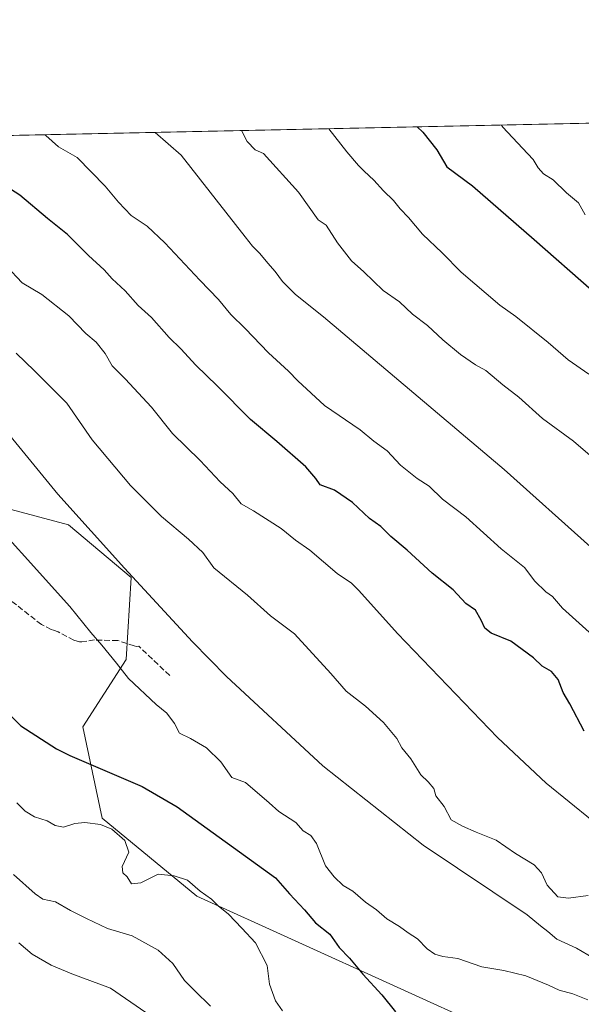
# Model space of a CAD drawing. Units: metres. Extents: x 645117 to 648581, y 4723013 to 4725399.
# Drawn here: x 646954 to 647117, y 4725114 to 4725399 of the extents above; entities that cross this region are included whole.
import ezdxf

# ---------------------------------------------------------------- set-up
doc = ezdxf.new("R2010")
doc.units = ezdxf.units.M
doc.header["$MEASUREMENT"] = 0
doc.linetypes.add('DGN Style 3', pattern=[2.307223458686699, 1.648016756204785, -0.6592067024819142])
for name, color, linetype, lineweight in [('Arbolado forestal CxS', 92, 'Continuous', 0), ('Comarca CxS', 21, 'Continuous', 0), ('Comunidad Autónoma CxS', 142, 'Continuous', 0), ('Curva de nivel maestra', 30, 'Continuous', 30), ('Curva de nivel normal', 30, 'Continuous', 0), ('Espacio natural protegido CxS', 121, 'Continuous', 0), ('Matorral CxS', 135, 'Continuous', 0), ('Municipio CxS', 4, 'Continuous', 0), ('Provincia CxS', 1, 'Continuous', 0), ('Senda', 7, 'DGN Style 3', 0)]:
    doc.layers.add(name, color=color, linetype=linetype, lineweight=lineweight)

# ---------------------------------------------------------------- blocks, each defined once
blk = doc.blocks.new('*U8')
at = {"layer": 'Matorral CxS', "color": 135, "linetype": 'Continuous', "lineweight": 0}
blk.add_polyline3d([(646605.0339000003, 4725269.1885, 538.4812999999995), (646683.4471000005, 4725260.4715, 555.5595999999932), (646722.8311000001, 4725268.501300001, 566.7848999999987), (646824.2440999999, 4725309.283700001, 594.3007999999973), (646828.7549000002, 4725313.796499999, 595.9271000000008), (646840.9722999996, 4725326.019099999, 600.4983999999968), (646852.5795, 4725323.530900001, 602.3242000000029), (646860.4890999999, 4725321.835300001, 603.5942000000068), (646895.3394999999, 4725305.099500001, 605.5228000000062), (646893.9451000001, 4725285.574899999, 600.292300000001), (646884.1857000003, 4725261.8663, 595.5721000000049), (646888.3674999997, 4725250.7095, 594.4358000000066), (646901.6102999998, 4725250.011499999, 595.744200000001), (646922.5213000001, 4725254.195499999, 599.2369000000035), (646942.0373000001, 4725259.774300001, 604.1912000000011), (646968.5241, 4725252.801300001, 608.4165000000066), (646986.6454999996, 4725237.460700001, 609.7238000000071), (646985.2512999997, 4725213.7509, 605.2752999999939), (646972.7051999997, 4725194.226299999, 601.3356000000058), (646978.2807, 4725167.728900001, 595.4799999999959), (647005.7241000002, 4725145.129100001, 594.3000000000029), (647091.1963000001, 4725106.364499999, 599.6309000000037)], dxfattribs=at)

msp = doc.modelspace()

# ---------------------------------------------------------------- linework, layer by layer
at = {"layer": 'Arbolado forestal CxS', "color": 92, "linetype": 'Continuous', "lineweight": 0, "extrusion": (-0.1483539778862943, -0.003149834560665512, 0.9889293077806691), "elevation": -110240.7154004699, "flags": 128}
msp.add_lwpolyline([(-4710567.930838231, 738918.0137531734), (-4710567.930838231, 739881.9715277052)], dxfattribs=at)
at = {"layer": 'Arbolado forestal CxS', "color": 92, "linetype": 'Continuous', "lineweight": 0}
for points in [[(646444.4699999997, 4725354.791200001, 517.1814000000013), (647889.0495999996, 4725385.462200001, 768.8969999999972)], [(647091.1963000001, 4725106.364499999, 599.6309000000037), (647005.7241000002, 4725145.129100001, 594.3000000000029), (646978.2807, 4725167.728900001, 595.4799999999959), (646972.7051999997, 4725194.226299999, 601.3356000000058), (646985.2512999997, 4725213.7509, 605.2752999999939), (646986.6454999996, 4725237.460700001, 609.7238000000071), (646968.5241, 4725252.801300001, 608.4165000000066), (646942.0373000001, 4725259.774300001, 604.1912000000011), (646922.5213000001, 4725254.195499999, 599.2369000000035), (646901.6102999998, 4725250.011499999, 595.744200000001), (646888.3674999997, 4725250.7095, 594.4358000000066), (646884.1857000003, 4725261.8663, 595.5721000000049), (646893.9451000001, 4725285.574899999, 600.292300000001), (646895.3394999999, 4725305.099500001, 605.5228000000062), (646860.4890999999, 4725321.835300001, 603.5942000000068), (646852.5795, 4725323.530900001, 602.3242000000029), (646840.9722999996, 4725326.019099999, 600.4983999999968), (646828.7549000002, 4725313.796499999, 595.9271000000008), (646824.2440999999, 4725309.283700001, 594.3007999999973), (646722.8311000001, 4725268.501300001, 566.7848999999987), (646683.4471000005, 4725260.4715, 555.5595999999932), (646605.0339000003, 4725269.1885, 538.4812999999995)], [(646605.0339000003, 4725269.1885, 538.4812999999995), (646683.4471000005, 4725260.4715, 555.5595999999932), (646722.8311000001, 4725268.501300001, 566.7848999999987), (646824.2440999999, 4725309.283700001, 594.3007999999973), (646828.7549000002, 4725313.796499999, 595.9271000000008), (646840.9722999996, 4725326.019099999, 600.4983999999968), (646852.5795, 4725323.530900001, 602.3242000000029), (646860.4890999999, 4725321.835300001, 603.5942000000068), (646895.3394999999, 4725305.099500001, 605.5228000000062), (646893.9451000001, 4725285.574899999, 600.292300000001), (646884.1857000003, 4725261.8663, 595.5721000000049), (646888.3674999997, 4725250.7095, 594.4358000000066), (646901.6102999998, 4725250.011499999, 595.744200000001), (646922.5213000001, 4725254.195499999, 599.2369000000035), (646942.0373000001, 4725259.774300001, 604.1912000000011), (646968.5241, 4725252.801300001, 608.4165000000066), (646986.6454999996, 4725237.460700001, 609.7238000000071), (646985.2512999997, 4725213.7509, 605.2752999999939), (646972.7051999997, 4725194.226299999, 601.3356000000058), (646978.2807, 4725167.728900001, 595.4799999999959), (647005.7241000002, 4725145.129100001, 594.3000000000029), (647091.1963000001, 4725106.364499999, 599.6309000000037)]]:
    msp.add_polyline3d(points, dxfattribs=at)
at = {"layer": 'Comarca CxS', "color": 21, "linetype": 'Continuous', "lineweight": 0, "flags": 128}
msp.add_lwpolyline([(648581.4600011209, 4723085.699982756), (645165.6300010938, 4723013.179982755), (645145.3130869095, 4723982.888230771), (645134.1418, 4724516.085499999), (645133.4950999989, 4724546.949899999), (645133.1485000005, 4724563.494300001), (645122.3358999998, 4725079.568600002), (645117.160001096, 4725326.609982729), (646628.3973999998, 4725358.696399999), (646629.3694347962, 4725358.716942014), (648531.8500011209, 4725399.109982732), (648534.6046000002, 4725270.658), (648534.7759586704, 4725262.666937907), (648535.1443000004, 4725245.487900001), (648542.9546234821, 4724881.280020704), (648562.3744000003, 4723975.6965)], close=True, dxfattribs=at)
at = {"layer": 'Comunidad Autónoma CxS', "color": 142, "linetype": 'Continuous', "lineweight": 0, "flags": 128}
msp.add_lwpolyline([(648581.4600011209, 4723085.699982756), (645165.6300010938, 4723013.179982755), (645145.3130869095, 4723982.888230771), (645134.1418, 4724516.085499999), (645133.4950999989, 4724546.949899999), (645133.1485000005, 4724563.494300001), (645122.3358999998, 4725079.568600002), (645117.160001096, 4725326.609982729), (646628.3973999998, 4725358.696399999), (646629.3694347962, 4725358.716942014), (648531.8500011209, 4725399.109982732), (648534.6046000002, 4725270.658), (648534.7759586704, 4725262.666937907), (648535.1443000004, 4725245.487900001), (648542.9546234821, 4724881.280020704), (648562.3744000003, 4723975.6965)], close=True, dxfattribs=at)
at = {"layer": 'Curva de nivel maestra', "color": 30, "linetype": 'Continuous', "lineweight": 30, "flags": 128}
for points, elevation in [([(647069.5099, 4725368.061899999), (647071.2300000006, 4725366.5601), (647075.2100000001, 4725361.390100001), (647078.1900000004, 4725356.440099999), (647085.6100000005, 4725351.0101), (647103.4699999997, 4725335.380100001), (647153.6100000005, 4725291.380100001)], 650), ([(647117.9800000006, 4725192.940099999), (647113.8099999997, 4725200.860099999), (647111.8600000005, 4725204.1501), (647110.3799999999, 4725207.9001), (647108.5, 4725210.2501), (647105.7999999998, 4725211.790100001), (647103.2300000006, 4725214.200099999), (647096.7100000001, 4725219.040100001), (647090.9900000002, 4725221.4101), (647089.1799999997, 4725222.8201), (647088.0499999998, 4725225.140100001), (647086.4500000002, 4725228.030099999), (647083.6799999997, 4725229.970100001), (647079.9800000006, 4725233.950099999), (647073.9400000004, 4725238.710100001), (647066.6399999997, 4725245.440099999), (647061.9500000002, 4725249.380100001), (647059.0199999996, 4725252.3201), (647055.7800000003, 4725254.620100001), (647050.7699999996, 4725259.200099999), (647045.5899999999, 4725262.7601), (647041.4100000003, 4725264.380100001), (647040.2100000001, 4725266.190099999), (647037.2800000003, 4725269.590100001), (647028.8799999999, 4725276.860099999), (647021.2300000006, 4725283.2301), (647011.5999999996, 4725293.020099999), (647005.3799999999, 4725299.050100001), (647001.0999999996, 4725303.7401), (646997.6900000004, 4725306.9901), (646992.6100000005, 4725312.8301), (646988.6900000004, 4725316.340100001), (646984.9699999997, 4725320.530099999), (646981.1600000003, 4725324.0001), (646978.8700000001, 4725326.640100001), (646974.3200000003, 4725330.8301), (646968.25, 4725336.890100001), (646962.4500000002, 4725341.4801), (646954.4199999999, 4725348.2301), (646945.8899999997, 4725353.720100001)], 625), ([(646947.4699999997, 4725201.720100001), (646954.75, 4725194.5601), (646965.0499999998, 4725187.8201), (646968.9500000002, 4725185.9001), (646989.8600000005, 4725176.9901), (646999.9699999997, 4725171.100099999), (647028.4699999997, 4725150.450099999), (647032.54, 4725145.840100001), (647036.9500000002, 4725141.2501), (647040.1100000005, 4725137.420100001), (647044.2300000006, 4725134.140100001), (647046.9199999999, 4725130.300100001), (647049.9299999997, 4725127.170100001), (647053.7999999998, 4725122.5801), (647059.2699999996, 4725116.590100001), (647063.2800000003, 4725111.630100001)], 600)]:
    msp.add_lwpolyline(points, dxfattribs=dict(at, elevation=elevation))
at = {"layer": 'Curva de nivel normal', "color": 30, "linetype": 'Continuous', "lineweight": 0, "flags": 128}
for points, elevation in [([(647043.9822000006, 4725367.519900001), (647049.1500000004, 4725360.840100001), (647052.5599999997, 4725356.880100001), (647054.2000000002, 4725355.1801), (647056.9800000006, 4725352.640100001), (647059.8399999999, 4725349.4901), (647062.6900000004, 4725346.6801), (647064.6299999999, 4725344.280099999), (647067.0800000001, 4725341.840100001), (647071.0599999997, 4725336.9901), (647076.7699999996, 4725331.5801), (647082.29, 4725325.9301), (647093.5, 4725316.380100001), (647098.1600000003, 4725313.1501), (647107.5, 4725305.540100001), (647113.2999999998, 4725300.550100001), (647119.29, 4725296.390100001)], 645), ([(647093.9537000004, 4725368.5811), (647094.4000000004, 4725367.950099999), (647100.0999999996, 4725361.920100001), (647103.1500000004, 4725358.5601), (647104.5999999996, 4725356.190099999), (647106.2000000002, 4725354.4801), (647108.9400000004, 4725352.700099999), (647112.7800000003, 4725348.920100001), (647116.29, 4725346.020099999), (647118.2800000003, 4725342.600099999)], 655), ([(647119.3499999996, 4725221.6601), (647111.7000000002, 4725228.6601), (647108.7400000002, 4725232.0101), (647106.8499999996, 4725233.380100001), (647103.6699999999, 4725236.440099999), (647100.7000000002, 4725240.370100001), (647093.9299999997, 4725245.800100001), (647083.6900000004, 4725255.120100001), (647076.9100000003, 4725260.2401), (647073.0199999996, 4725263.9901), (647069.5099999999, 4725266.1501), (647064.7000000002, 4725270.0001), (647060.8399999999, 4725274.2401), (647057, 4725277.040100001), (647053, 4725280.2401), (647042.7100000001, 4725287.3301), (647034.9500000002, 4725294.5101), (647032.3200000003, 4725297.2301), (647026.5, 4725302.5601), (647019.7599999999, 4725309.670100001), (647015.5999999996, 4725313.690099999), (647011.9900000002, 4725318.0801), (647006.5800000001, 4725323.670100001), (646996.4800000006, 4725334.460100001), (646991.29, 4725339.2601), (646986.6900000004, 4725342.340100001), (646982.9699999997, 4725346.2401), (646979.1799999997, 4725350.920100001), (646971.0599999997, 4725359.190099999), (646965.6299999999, 4725362.280099999), (646961.9500000002, 4725365.540100001), (646961.6958, 4725365.773)], 630), ([(646993.6096999999, 4725366.450400001), (647001.1399999997, 4725359.8201), (647019.6900000004, 4725336.2401), (647021.8099999997, 4725333.450099999), (647023.9600000001, 4725331.350099999), (647026.25, 4725328.540100001), (647028.4299999997, 4725326.1501), (647030.54, 4725323.2401), (647034.2599999999, 4725319.5101), (647042.3899999997, 4725313.0101), (647094.7699999996, 4725268.8301), (647119.7999999998, 4725246.4001)], 635), ([(647018.6180999996, 4725366.9814), (647020.3099999997, 4725363.8201), (647022.5999999996, 4725361.370100001), (647025.0199999996, 4725360.3301), (647035.1299999999, 4725349.1601), (647040.9000000004, 4725341.1601), (647043.1399999997, 4725339.600099999), (647046.4800000006, 4725334.4301), (647050.54, 4725329.2601), (647054.0700000003, 4725326.040100001), (647059.7400000002, 4725320.620100001), (647064.4699999997, 4725317.4001), (647068.1699999999, 4725313.780099999), (647072.5800000001, 4725310.470100001), (647076.9600000001, 4725306.360099999), (647082.0800000001, 4725302.0601), (647086.5, 4725299.140100001), (647089.4400000004, 4725297.4801), (647094.3799999999, 4725293.360099999), (647099.04, 4725289.7501), (647105.9000000004, 4725283.540100001), (647114.8700000001, 4725276.950099999), (647128.5199999996, 4725265.220100001)], 640), ([(647120.29, 4725167.0601), (647106.9600000001, 4725177.950099999), (647092.79, 4725191.130100001), (647063.8899999997, 4725221.3201), (647052.7000000002, 4725233.720100001), (647050.5300000003, 4725235.8301), (647046.4199999999, 4725238.6601), (647038.4800000006, 4725245.460100001), (647034.2999999998, 4725248.280099999), (647030.1399999997, 4725251.720100001), (647022.1600000003, 4725256.860099999), (647018.5999999996, 4725258.840100001), (647016.1299999999, 4725261.8201), (647012.4299999997, 4725265.2401), (647006.6799999997, 4725271.360099999), (646998.7000000002, 4725279.220100001), (646992.5800000001, 4725286.870100001), (646984.9600000001, 4725295.0601), (646981.1600000003, 4725298.840100001), (646979.1200000001, 4725302.350099999), (646976.5199999996, 4725305.720100001), (646973.5199999996, 4725308.1601), (646968.5899999999, 4725313.3201), (646960.8200000003, 4725319.470100001), (646955.0899999999, 4725322.850099999), (646950.5599999997, 4725327.720100001)], 620), ([(647119.0700000003, 4725145.340100001), (647113.4000000004, 4725144.550100001), (647110.3399999999, 4725144.940099999), (647107.1799999997, 4725148.3201), (647105.6100000005, 4725151.940099999), (647103.4400000004, 4725154.2601), (647098, 4725157.550100001), (647092.4400000004, 4725161.4001), (647086.6100000005, 4725163.700099999), (647082.6500000004, 4725165.460100001), (647079.4100000003, 4725167.2601), (647077.4100000003, 4725171.110099999), (647075, 4725174.200099999), (647074.3499999996, 4725176.380100001), (647072.7800000003, 4725178.290100001), (647070.5800000001, 4725180.360099999), (647067.7599999999, 4725184.940099999), (647065.1399999997, 4725188.170100001), (647063.6900000004, 4725190.890100001), (647059.8300000001, 4725195.520099999), (647054.5700000003, 4725200.1801), (647048.9400000004, 4725204.5701), (647044.5300000003, 4725209.720100001), (647033.9900000002, 4725221.1801), (647027.0800000001, 4725226.380100001), (647020.3600000005, 4725232.350099999), (647010.6600000003, 4725240.300100001), (647007.4199999999, 4725244.7601), (647003.29, 4725248.600099999), (646995.5199999996, 4725255.1601), (646986.5, 4725264.140100001), (646975.3899999997, 4725277.360099999), (646968, 4725287.970100001), (646958.6299999999, 4725297.4001), (646953.3399999999, 4725302.520099999)], 615), ([(646951.54, 4725278.620100001), (646965.4400000004, 4725261.630100001), (646984.75, 4725240.220100001), (647004.5, 4725218.860099999), (647014.2699999996, 4725208.8301), (647042.2400000002, 4725182.920100001), (647071.2699999996, 4725159.9301), (647101.4600000001, 4725139.7601), (647105.2599999999, 4725136.5701), (647107.3899999997, 4725134.950099999), (647110.0099999999, 4725132.7601), (647115.6799999997, 4725130.100099999), (647120.5999999996, 4725127.210100001)], 610), ([(646939.9699999997, 4725261.190099999), (646968.8700000001, 4725229.0601), (646975.0199999996, 4725221.590100001), (646978.1699999999, 4725217.880100001), (646982.4299999997, 4725212.700099999), (646985.9500000002, 4725208.2501), (646993.9000000004, 4725200.6801), (646997.0599999997, 4725198.1501), (646999.2300000006, 4725195.1501), (647000.7199999997, 4725192.360099999), (647003.8600000005, 4725190.8201), (647008.5300000003, 4725188.100099999), (647012.6200000001, 4725184.0601), (647015.9000000004, 4725179.540100001), (647019.8499999996, 4725178.130100001), (647026.7100000001, 4725172.2601), (647029.5199999996, 4725169.700099999), (647034.4299999997, 4725166.5101), (647036.54, 4725164.0601), (647038.79, 4725162.7601), (647040.4199999999, 4725160.390100001), (647043.0199999996, 4725153.9901), (647045.5099999999, 4725150.8101), (647048.1100000005, 4725148.2401), (647050.9500000002, 4725146.6501), (647054.5700000003, 4725143.4801), (647057.7699999996, 4725141.2401), (647060.7199999997, 4725138.5601), (647064.4000000004, 4725136.420100001), (647066.9100000003, 4725134.550100001), (647069.6399999997, 4725132.800100001), (647072.5, 4725129.890100001), (647074.6399999997, 4725128.3301), (647077.0199999996, 4725127.700099999), (647081.3499999996, 4725127.090100001), (647088.2800000003, 4725124.710100001), (647094.6900000004, 4725123.590100001), (647101.0700000003, 4725122.0601), (647107.6200000001, 4725119.420100001), (647110.6600000003, 4725117.890100001), (647114.6900000004, 4725116.860099999), (647119.04, 4725115.140100001)], 605), ([(646953.5499999998, 4725172.170100001), (646955.9800000006, 4725169.800100001), (646958.6799999997, 4725168.120100001), (646962.3200000003, 4725167.020099999), (646964.7100000001, 4725165.630100001), (646967.04, 4725165.200099999), (646970.3799999999, 4725166.220100001), (646973.3099999997, 4725166.470100001), (646977.79, 4725165.9301), (646981.0899999999, 4725164.5801), (646984.8300000001, 4725161.2601), (646985.9800000006, 4725157.960100001), (646984.0999999996, 4725153.7401), (646984.2599999999, 4725151.9001), (646985.5, 4725150.800100001), (646986.79, 4725148.720100001), (646989.5099999999, 4725149.0001), (646994.5099999999, 4725151.5001), (646999.1200000001, 4725151.0601), (647003.0099999999, 4725149.7601), (647006.6600000003, 4725146.640100001), (647009.9199999999, 4725144.340100001), (647011.8899999997, 4725142.350099999), (647014.8499999996, 4725139.920100001), (647018.7100000001, 4725135.940099999), (647022.7400000002, 4725131.610099999), (647026.0800000001, 4725125.050100001), (647026.7300000006, 4725119.700099999), (647028.5300000003, 4725114.870100001), (647030.5599999997, 4725111.9901)], 595), ([(647009.6299999999, 4725113.270099999), (647005.1200000001, 4725117.7601), (647002.1299999999, 4725120.770099999), (646998.7199999997, 4725125.700099999), (646994.5300000003, 4725129.5001), (646987.0199999996, 4725133.6601), (646979.8200000003, 4725135.790100001), (646973.7400000002, 4725138.710100001), (646969.0999999996, 4725141.030099999), (646964.75, 4725143.550100001), (646961.0499999998, 4725144.3101), (646958.9000000004, 4725145.880100001), (646952.5700000003, 4725151.470100001)], 590), ([(646954.1200000001, 4725131.6501), (646958.04, 4725128.3301), (646963.4900000002, 4725125.1601), (646969.5199999996, 4725122.640100001), (646980.7100000001, 4725118.5001), (646990.9000000004, 4725111.5101)], 585)]:
    msp.add_lwpolyline(points, dxfattribs=dict(at, elevation=elevation))
at = {"layer": 'Espacio natural protegido CxS', "color": 121, "linetype": 'Continuous', "lineweight": 0, "flags": 128}
for points in [[(646451.711900001, 4724879.836899999), (646444.7746999996, 4724899.836800001), (646437.7749999998, 4724915.336700001), (646428.4628000006, 4724933.8364), (646419.400500001, 4724948.336300001), (646418.9607000003, 4724949.051899999), (646417.7761000014, 4724950.979499999), (646415.7130999997, 4724954.336200002), (646412.275700001, 4724959.336200002), (646457.2154000008, 4725054.334899999), (646525.3431000008, 4725179.333299999), (646627.6597999991, 4725357.330700002), (646628.3973999998, 4725358.696399999), (646629.3694347962, 4725358.716942014), (648531.8500011209, 4725399.109982732)], [(646629.3694347962, 4725358.716942014), (648531.8500011209, 4725399.109982732)], [(646629.3694347962, 4725358.716942014), (648531.8500011209, 4725399.109982732)]]:
    msp.add_lwpolyline(points, dxfattribs=at)
at = {"layer": 'Matorral CxS', "color": 135, "linetype": 'Continuous', "lineweight": 0}
msp.add_polyline3d([(646605.0339000003, 4725269.1885, 538.4812999999995), (646683.4471000005, 4725260.4715, 555.5595999999932), (646722.8311000001, 4725268.501300001, 566.7848999999987), (646824.2440999999, 4725309.283700001, 594.3007999999973), (646828.7549000002, 4725313.796499999, 595.9271000000008), (646840.9722999996, 4725326.019099999, 600.4983999999968), (646852.5795, 4725323.530900001, 602.3242000000029), (646860.4890999999, 4725321.835300001, 603.5942000000068), (646895.3394999999, 4725305.099500001, 605.5228000000062), (646893.9451000001, 4725285.574899999, 600.292300000001), (646884.1857000003, 4725261.8663, 595.5721000000049), (646888.3674999997, 4725250.7095, 594.4358000000066), (646901.6102999998, 4725250.011499999, 595.744200000001), (646922.5213000001, 4725254.195499999, 599.2369000000035), (646942.0373000001, 4725259.774300001, 604.1912000000011), (646968.5241, 4725252.801300001, 608.4165000000066), (646986.6454999996, 4725237.460700001, 609.7238000000071), (646985.2512999997, 4725213.7509, 605.2752999999939), (646972.7051999997, 4725194.226299999, 601.3356000000058), (646978.2807, 4725167.728900001, 595.4799999999959), (647005.7241000002, 4725145.129100001, 594.3000000000029), (647091.1963000001, 4725106.364499999, 599.6309000000037)], dxfattribs=at)
at = {"layer": 'Municipio CxS', "color": 4, "linetype": 'Continuous', "lineweight": 0, "flags": 128}
msp.add_lwpolyline([(645117.160001096, 4725326.609982729), (646628.3973999998, 4725358.696399999), (646629.3694347962, 4725358.716942014), (648531.8500011209, 4725399.109982732)], dxfattribs=at)
at = {"layer": 'Provincia CxS', "color": 1, "linetype": 'Continuous', "lineweight": 0, "flags": 128}
msp.add_lwpolyline([(648581.4600011209, 4723085.699982756), (645165.6300010938, 4723013.179982755), (645145.3130869095, 4723982.888230771), (645134.1418, 4724516.085499999), (645133.4950999989, 4724546.949899999), (645133.1485000005, 4724563.494300001), (645122.3358999998, 4725079.568600002), (645117.160001096, 4725326.609982729), (646628.3973999998, 4725358.696399999), (646629.3694347962, 4725358.716942014), (648531.8500011209, 4725399.109982732), (648534.6046000002, 4725270.658), (648534.7759586704, 4725262.666937907), (648535.1443000004, 4725245.487900001), (648542.9546234821, 4724881.280020704), (648562.3744000003, 4723975.6965)], close=True, dxfattribs=at)
at = {"layer": 'Senda', "color": 7, "linetype": 'DGN Style 3', "lineweight": 0}
msp.add_polyline3d([(646997.8501000004, 4725209.100099999, 610.6154999999999), (646988.9101, 4725217.5551, 609.8398000000016), (646988.1901000004, 4725217.5101, 609.6925000000047), (646987.6001000004, 4725217.6601, 609.6223000000027), (646982.8501000004, 4725219.2301, 608.8512999999948), (646976.1001000004, 4725219.390100001, 607.056899999996), (646972.3901000004, 4725218.860099999, 606.742499999993), (646971.7050999999, 4725218.880100001, 606.8050999999978), (646970.0800999999, 4725219.3101, 606.9394999999931), (646965.5800999999, 4725221.720100001, 606.4752000000008), (646964.2100999998, 4725222.280099999, 606.059500000003), (646963.5201000003, 4725222.4101, 605.8671000000032), (646960.6801000005, 4725223.870100001, 605.8484999999928), (646949.0601000005, 4725232.9801, 603.9228000000003)], dxfattribs=at)

# ---------------------------------------------------------------- block references
at = {"layer": 'Matorral CxS', "color": 135, "linetype": 'Continuous', "lineweight": 0}
msp.add_blockref('*U8', (0, 0), dxfattribs=at)

doc.saveas('drawing.dxf')
